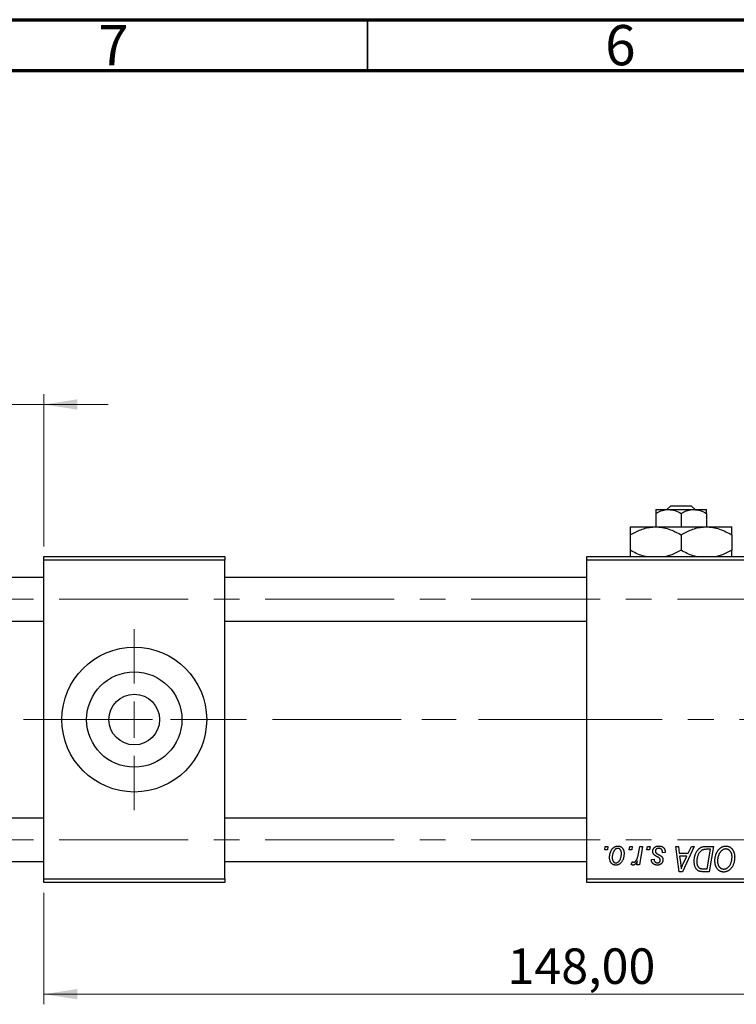
# Model space of a CAD drawing. Units: millimetres. Extents: x 15 to 415, y 5 to 292.
# Drawn here: x 81 to 151, y 195 to 292 of the extents above; entities that cross this region are included whole.
import ezdxf

# ---------------------------------------------------------------- set-up
doc = ezdxf.new("R2010")
doc.units = ezdxf.units.MM
doc.linetypes.add('CENTERX2', pattern=[20.32, 12.7, -2.54, 2.54, -2.54])
doc.styles.add('SLDTEXTSTYLE0', font='TXT', dxfattribs={"width": 0.75})
doc.dimstyles.new('SLDDIMSTYLE0', dxfattribs={"dimtxt": 3.5, "dimasz": 3.302, "dimexe": 0, "dimexo": 0.0625, "dimgap": 0.875, "dimtad": 1, "dimlfac": 1.4, "dimrnd": 1e-09, "dimzin": 12, "dimdsep": 46, "dimtxsty": 'SLDTEXTSTYLE0', "dimsah": 1, "dimcen": 0.09, "dimadec": 0, "dimazin": 3, "dimtfac": 1, "dimtofl": 0, "dimtmove": 0, "dimatfit": 3, "dimfxl": 1, "dimfrac": 2, "dimtolj": 1, "dimtzin": 12, "dimarcsym": 0})
doc.dimstyles.new('SLDDIMSTYLE1', dxfattribs={"dimtxt": 3.5, "dimasz": 3.302, "dimexe": 0, "dimexo": 0.0625, "dimgap": 0.875, "dimtad": 1, "dimdec": 0, "dimlfac": 1.4, "dimrnd": 1e-09, "dimzin": 12, "dimdsep": 46, "dimtxsty": 'SLDTEXTSTYLE0', "dimsah": 1, "dimcen": 0.09, "dimadec": 0, "dimazin": 3, "dimtfac": 1, "dimtdec": 0, "dimtmove": 0, "dimatfit": 0, "dimfxl": 1, "dimfrac": 2, "dimtolj": 1, "dimtzin": 12, "dimarcsym": 0})

# ---------------------------------------------------------------- blocks, each defined once
blk = doc.blocks.new('_D')
at = {"color": 7, "linetype": 'Continuous', "lineweight": 0}
for p, q in [((188.797, 218.06), (188.797, 194.913)), ((83.083, 205.917), (83.083, 194.913)), ((188.797, 195.913), (83.083, 195.913))]:
    blk.add_line(p, q, dxfattribs=at)
at = {"color": 7, "linetype": 'Continuous', "lineweight": 18}
for points in [[(83.083, 195.913), (86.385, 195.405), (86.385, 196.421)], [(188.797, 195.913), (185.495, 196.421), (185.495, 195.405)]]:
    blk.add_solid(points, dxfattribs=at)
at = {"color": 7, "linetype": 'Continuous', "lineweight": 18, "insert": (128.828, 200.425), "char_height": 3.5, "attachment_point": 1, "style": 'SLDTEXTSTYLE0'}
blk.add_mtext('148,00', dxfattribs=at)
blk = doc.blocks.new('_D_1')
at = {"color": 7, "linetype": 'Continuous', "lineweight": 0}
for p, q in [((65.94, 237.631), (65.94, 255.06)), ((83.083, 240.06), (83.083, 255.06)), ((65.94, 254.06), (59.59, 254.06)), ((65.94, 254.06), (83.083, 254.06)), ((83.083, 254.06), (89.433, 254.06))]:
    blk.add_line(p, q, dxfattribs=at)
at = {"color": 7, "linetype": 'Continuous', "lineweight": 18}
for points in [[(65.94, 254.06), (62.638, 254.568), (62.638, 253.552)], [(83.083, 254.06), (86.385, 253.552), (86.385, 254.568)]]:
    blk.add_solid(points, dxfattribs=at)
at = {"color": 7, "linetype": 'Continuous', "lineweight": 18, "insert": (71.925, 258.572), "char_height": 3.5, "attachment_point": 1, "style": 'SLDTEXTSTYLE0'}
blk.add_mtext('24', dxfattribs=at)
blk = doc.blocks.new('SW_CENTERMARKSYMBOL_0')
at = {"color": 0, "linetype": 'Continuous', "lineweight": 18}
for p, q in [((0, 3.571), (0, 8.929)), ((0, 0), (0, 1.786)), ((-3.571, 0), (-8.929, 0)), ((0, 0), (-1.786, 0)), ((0, 0), (0, -1.786)), ((0, 0), (1.786, 0)), ((3.571, 0), (8.929, 0)), ((0, -3.571), (0, -8.929))]:
    blk.add_line(p, q, dxfattribs=at)

msp = doc.modelspace()

# ---------------------------------------------------------------- linework, layer by layer
at = {"color": 7, "linetype": 'Continuous', "lineweight": 70}
for p, q in [((15, 292), (415, 292)), ((20, 287), (410, 287))]:
    msp.add_line(p, q, dxfattribs=at)
at = {"color": 7, "linetype": 'Continuous', "lineweight": 35}
msp.add_line((115, 287), (115, 292), dxfattribs=at)
at = {"color": 7, "linetype": 'Continuous', "lineweight": 25}
for p, q in [((143.44, 243.7029), (144.69, 243.7029)), ((144.5568, 243.7029), (144.9298, 244.06)), ((144.69, 243.7029), (147.19, 243.7029)), ((144.9298, 244.06), (146.9502, 244.06)), ((146.9502, 244.06), (147.3232, 243.7029)), ((147.19, 243.7029), (148.44, 243.7029)), ((143.44, 243.3161), (143.44, 241.9886)), ((145.94, 243.3161), (145.94, 241.9886)), ((148.44, 243.3161), (148.44, 241.9886)), ((140.94, 241.9886), (143.44, 241.9886)), ((143.44, 241.9886), (148.44, 241.9886)), ((148.44, 241.9886), (150.94, 241.9886)), ((140.94, 241.2151), (140.94, 239.6906)), ((145.94, 241.2151), (145.94, 239.6906)), ((150.94, 241.2151), (150.94, 239.6906)), ((83.0829, 239.06), (100.94, 239.06)), ((83.0829, 238.7029), (83.0829, 239.06)), ((100.94, 239.06), (100.94, 238.7029)), ((136.6543, 238.7029), (136.6543, 239.06)), ((136.6543, 239.06), (170.94, 239.06)), ((83.0829, 207.2743), (83.0829, 238.7029)), ((100.94, 238.7029), (83.0829, 238.7029)), ((100.94, 207.2743), (100.94, 238.7029)), ((170.94, 238.7029), (136.6543, 238.7029)), ((136.6543, 207.2743), (136.6543, 238.7029)), ((83.0829, 236.9886), (66.2971, 236.9886)), ((136.6543, 236.9886), (100.94, 236.9886)), ((66.2971, 232.7029), (83.0829, 232.7029)), ((100.94, 232.7029), (136.6543, 232.7029)), ((83.0829, 213.2743), (66.2971, 213.2743)), ((136.6543, 213.2743), (100.94, 213.2743)), ((138.4121, 210.1314), (138.4725, 210.4886)), ((138.6779, 210.1314), (138.4121, 210.1314)), ((138.4725, 210.4886), (138.7322, 210.4886)), ((138.7322, 210.4886), (138.6779, 210.1314)), ((140.8147, 210.1314), (140.8751, 210.4886)), ((141.0805, 210.1314), (140.8147, 210.1314)), ((140.8751, 210.4886), (141.1348, 210.4886)), ((141.1348, 210.4886), (141.0805, 210.1314)), ((141.7446, 209.7616), (141.8765, 210.4886)), ((142.1398, 210.4886), (141.8329, 208.6704)), ((141.8765, 210.4886), (142.1398, 210.4886)), ((142.5679, 210.1314), (142.6283, 210.4886)), ((142.8338, 210.1314), (142.5679, 210.1314)), ((142.6283, 210.4886), (142.8881, 210.4886)), ((142.8881, 210.4886), (142.8338, 210.1314)), ((144.3816, 209.8717), (144.1218, 209.8392)), ((144.3816, 209.9052), (144.3816, 209.8717)), ((145.419, 210.4886), (145.6803, 210.4886)), ((145.7614, 207.9886), (145.419, 210.4886)), ((145.6803, 210.4886), (145.764, 209.8068)), ((145.764, 209.8068), (146.6517, 209.8068)), ((147.2402, 210.4886), (146.079, 207.9886)), ((146.6517, 209.8068), (146.9587, 210.4886)), ((146.9587, 210.4886), (147.2402, 210.4886)), ((148.4141, 210.4886), (149.1543, 210.4886)), ((148.8418, 210.1964), (148.508, 210.1964)), ((148.5181, 208.2808), (148.8418, 210.1964)), ((149.1543, 210.4886), (148.7317, 207.9886)), ((66.2971, 208.9886), (83.0829, 208.9886)), ((100.94, 208.9886), (136.6543, 208.9886)), ((141.0374, 208.7039), (141.1409, 208.988)), ((141.5696, 208.6704), (141.6355, 209.0463)), ((143.0179, 209.1899), (143.2777, 209.2223)), ((145.8005, 209.5145), (145.8903, 208.8855)), ((146.5092, 209.5145), (145.8005, 209.5145)), ((146.1637, 208.7729), (146.5092, 209.5145)), ((141.8329, 208.6704), (141.5696, 208.6704)), ((146.079, 207.9886), (145.7614, 207.9886)), ((148.7317, 207.9886), (148.1087, 207.9886)), ((148.1402, 208.2808), (148.5181, 208.2808)), ((83.0829, 207.2743), (100.94, 207.2743)), ((83.0829, 206.9171), (83.0829, 207.2743)), ((100.94, 206.9171), (83.0829, 206.9171)), ((100.94, 207.2743), (100.94, 206.9171)), ((136.6543, 207.2743), (170.94, 207.2743)), ((136.6543, 206.9171), (136.6543, 207.2743)), ((170.94, 206.9171), (136.6543, 206.9171))]:
    msp.add_line(p, q, dxfattribs=at)
at = {"color": 7, "linetype": 'CENTERX2', "lineweight": 18}
for p, q in [((64.2971, 234.8457), (179.7257, 234.8457)), ((81.0829, 222.9886), (100.2257, 222.9886)), ((138.6543, 222.9886), (100.2257, 222.9886)), ((184.7257, 222.9886), (120.3686, 222.9886)), ((64.2971, 211.1314), (179.7257, 211.1314))]:
    msp.add_line(p, q, dxfattribs=at)
at = {"color": 7, "linetype": 'Continuous', "lineweight": 25}
for radius in [7.1429, 4.7, 2.5]:
    msp.add_circle((92.0114, 222.9886), radius, dxfattribs=at)
for points, knots in [([(143.44, 243.3161), (143.6111, 243.4064), (143.9593, 243.5902), (144.3909, 243.6949), (144.6376, 243.7015), (144.69, 243.7029)], [0, 0, 0, 0, 0.4323792, 0.8795414, 1, 1, 1, 1]), ([(143.44, 243.7029), (143.44, 243.6801), (143.44, 243.6353), (143.44, 243.4212), (143.44, 243.3161)], [0, 0, 0, 0, 0.5088624, 1, 1, 1, 1]), ([(144.69, 243.7029), (144.9099, 243.6805), (145.3463, 243.6361), (145.7431, 243.4222), (145.94, 243.3161)], [0, 0, 0, 0, 0.5039902, 1, 1, 1, 1]), ([(145.94, 243.3161), (146.1111, 243.4064), (146.4593, 243.5902), (146.8909, 243.6949), (147.1376, 243.7015), (147.19, 243.7029)], [0, 0, 0, 0, 0.4323792, 0.8795414, 1, 1, 1, 1]), ([(147.19, 243.7029), (147.4099, 243.6805), (147.8463, 243.6361), (148.2431, 243.4222), (148.44, 243.3161)], [0, 0, 0, 0, 0.5039902, 1, 1, 1, 1]), ([(148.44, 243.3161), (148.44, 243.3511), (148.44, 243.4585), (148.44, 243.6036), (148.44, 243.6923), (148.44, 243.7002), (148.44, 243.7029)], [0, 0, 0, 0, 0.159932, 0.4914648, 0.8304998, 1, 1, 1, 1]), ([(140.94, 241.2151), (141.2824, 241.397), (141.8023, 241.6733), (142.5453, 241.8948), (143.0358, 241.9785), (143.3353, 241.986), (143.44, 241.9886)], [0, 0, 0, 0, 0.4320475, 0.6559221, 0.879645, 1, 1, 1, 1]), ([(140.94, 241.9886), (140.94, 241.9754), (140.94, 241.9486), (140.94, 241.7087), (140.94, 241.4045), (140.94, 241.2151)], [0, 0, 0, 0, 0.2693617, 0.5451825, 1, 1, 1, 1]), ([(143.44, 241.9886), (143.6573, 241.9772), (144.0963, 241.9543), (144.9498, 241.7312), (145.5462, 241.4203), (145.94, 241.2151)], [0, 0, 0, 0, 0.2497051, 0.504621, 1, 1, 1, 1]), ([(145.94, 241.2151), (146.2824, 241.397), (146.8023, 241.6733), (147.5453, 241.8948), (148.0358, 241.9785), (148.3353, 241.986), (148.44, 241.9886)], [0, 0, 0, 0, 0.4320475, 0.6559221, 0.879645, 1, 1, 1, 1]), ([(148.44, 241.9886), (148.6573, 241.9772), (149.0963, 241.9543), (149.9498, 241.7312), (150.5462, 241.4203), (150.94, 241.2151)], [0, 0, 0, 0, 0.2497051, 0.504621, 1, 1, 1, 1]), ([(150.94, 241.2151), (150.94, 241.3027), (150.94, 241.5336), (150.94, 241.8237), (150.94, 241.9742), (150.94, 241.9854), (150.94, 241.9886)], [0, 0, 0, 0, 0.2016186, 0.5317069, 0.8697608, 1, 1, 1, 1]), ([(142.4467, 239.06), (142.3442, 239.084), (141.8187, 239.2068), (141.3318, 239.4749), (140.94, 239.6906)], [0, 0, 0, 0, 0.19518236, 1, 1, 1, 1]), ([(140.94, 239.6906), (140.94, 239.6043), (140.94, 239.3767), (140.94, 239.1411), (140.94, 239.0746), (140.94, 239.06)], [0, 0, 0, 0, 0.3227984, 0.8512811, 1, 1, 1, 1]), ([(145.94, 239.6906), (145.5984, 239.5047), (145.1188, 239.2435), (144.6047, 239.101), (144.4567, 239.06)], [0, 0, 0, 0, 0.7120972, 1, 1, 1, 1]), ([(147.4467, 239.06), (147.3442, 239.084), (146.8187, 239.2068), (146.3318, 239.4749), (145.94, 239.6906)], [0, 0, 0, 0, 0.1951824, 1, 1, 1, 1]), ([(150.94, 239.6906), (150.5984, 239.5047), (150.1188, 239.2435), (149.6047, 239.101), (149.4567, 239.06)], [0, 0, 0, 0, 0.7120972, 1, 1, 1, 1]), ([(150.94, 239.06), (150.94, 239.0943), (150.94, 239.2241), (150.94, 239.4928), (150.94, 239.6906)], [0, 0, 0, 0, 0.2638269, 1, 1, 1, 1]), ([(138.8945, 209.3979), (138.895, 209.4254), (138.8959, 209.4798), (138.9009, 209.5601), (138.91, 209.6381), (138.9233, 209.7139), (138.9394, 209.7876), (138.9592, 209.859), (138.9832, 209.928), (139.0104, 209.9948), (139.0406, 210.0583), (139.0734, 210.1179), (139.1075, 210.1739), (139.1448, 210.2251), (139.1838, 210.2725), (139.225, 210.3157), (139.2682, 210.3552), (139.3139, 210.3898), (139.3604, 210.4211), (139.4083, 210.447), (139.456, 210.4706), (139.5049, 210.4883), (139.5538, 210.5037), (139.6036, 210.5135), (139.654, 210.5199), (139.6878, 210.5207), (139.7047, 210.521)], [0, 0, 0, 0, 0.053887, 0.1062098, 0.1571243, 0.2074379, 0.2565129, 0.304544, 0.3520998, 0.3992345, 0.4453573, 0.4894324, 0.5321725, 0.5733587, 0.6132625, 0.6520672, 0.6899721, 0.7274524, 0.7639343, 0.7994376, 0.8338806, 0.8677657, 0.9009093, 0.9339655, 0.966924, 1, 1, 1, 1]), ([(139.7027, 210.2938), (139.6823, 210.2926), (139.6404, 210.2901), (139.5784, 210.27), (139.5168, 210.2382), (139.4665, 210.203), (139.4272, 210.1679), (139.3986, 210.1366), (139.3697, 210.1023), (139.3432, 210.0627), (139.3166, 210.0199), (139.292, 209.9722), (139.2676, 209.9211), (139.2367, 209.8478), (139.2039, 209.7525), (139.1755, 209.6353), (139.1573, 209.5166), (139.1553, 209.4368), (139.1543, 209.3969)], [0, 0, 0, 0, 0.0534249, 0.1094777, 0.1691115, 0.2346183, 0.2697522, 0.3067366, 0.3457606, 0.3871709, 0.4313131, 0.4778806, 0.5274192, 0.5798298, 0.6861612, 0.7910274, 0.895339, 1, 1, 1, 1]), ([(140.3231, 209.7966), (140.3225, 209.7568), (140.3212, 209.6787), (140.3101, 209.5638), (140.2933, 209.4536), (140.2687, 209.348), (140.2376, 209.2471), (140.1986, 209.151), (140.153, 209.0597), (140.1013, 208.9737), (140.0433, 208.8954), (139.9806, 208.8263), (139.9123, 208.7682), (139.8393, 208.7207), (139.7615, 208.6831), (139.6787, 208.6568), (139.5912, 208.6406), (139.5313, 208.6388), (139.5008, 208.6379)], [0, 0, 0, 0, 0.0753615, 0.1481167, 0.2185236, 0.286637, 0.3534497, 0.41845, 0.4829585, 0.5466728, 0.6085388, 0.6672966, 0.7232388, 0.7779178, 0.8319684, 0.8865063, 0.9422129, 1, 1, 1, 1]), ([(139.5119, 208.8652), (139.5339, 208.8664), (139.5783, 208.8689), (139.6441, 208.888), (139.7081, 208.9201), (139.7599, 208.9549), (139.8002, 208.9895), (139.8293, 209.0205), (139.8574, 209.0553), (139.8842, 209.094), (139.9101, 209.1366), (139.9343, 209.1833), (139.9573, 209.234), (139.9861, 209.3069), (140.0177, 209.4024), (140.0437, 209.5216), (140.0608, 209.6439), (140.0625, 209.7269), (140.0634, 209.7687)], [0, 0, 0, 0, 0.0565773, 0.1146435, 0.1753838, 0.2407896, 0.2754624, 0.3122204, 0.3504135, 0.3908759, 0.4337903, 0.4791061, 0.5265959, 0.5773601, 0.681625, 0.785879, 0.8920471, 1, 1, 1, 1]), ([(140.0634, 209.7687), (140.0631, 209.7897), (140.0627, 209.8305), (140.0575, 209.8897), (140.0494, 209.9449), (140.0385, 209.9962), (140.0238, 210.0435), (140.006, 210.0869), (139.9853, 210.1264), (139.9608, 210.1612), (139.9344, 210.1925), (139.9059, 210.2192), (139.8763, 210.2425), (139.8448, 210.2615), (139.8114, 210.2755), (139.7767, 210.2866), (139.7401, 210.2926), (139.7152, 210.2934), (139.7027, 210.2938)], [0, 0, 0, 0, 0.0881845, 0.1716698, 0.2492912, 0.3227816, 0.3920407, 0.4573946, 0.5194152, 0.5791737, 0.6361612, 0.6909787, 0.74317, 0.7945019, 0.8448194, 0.8954174, 0.9473124, 1, 1, 1, 1]), ([(139.7047, 210.521), (139.7267, 210.5205), (139.7698, 210.5194), (139.8329, 210.51), (139.893, 210.4947), (139.9505, 210.4736), (140.0046, 210.4458), (140.056, 210.4126), (140.1041, 210.3728), (140.1491, 210.3272), (140.1903, 210.2766), (140.2258, 210.2211), (140.256, 210.161), (140.2809, 210.0967), (140.2994, 210.0277), (140.313, 209.9546), (140.322, 209.8772), (140.3227, 209.8239), (140.3231, 209.7966)], [0, 0, 0, 0, 0.0616655, 0.1205692, 0.1782617, 0.2353851, 0.2917548, 0.3482697, 0.4065141, 0.4664906, 0.5274696, 0.5888522, 0.6509422, 0.7154444, 0.7817725, 0.8507297, 0.9236741, 1, 1, 1, 1]), ([(141.2718, 208.9301), (141.2827, 208.9308), (141.3049, 208.9321), (141.338, 208.9411), (141.3709, 208.9558), (141.4041, 208.9756), (141.4365, 209.002), (141.469, 209.0336), (141.5016, 209.071), (141.5341, 209.1144), (141.5667, 209.1649), (141.5959, 209.2247), (141.6252, 209.2926), (141.6522, 209.3695), (141.6774, 209.4553), (141.7016, 209.5495), (141.7245, 209.6525), (141.7377, 209.7244), (141.7446, 209.7616)], [0, 0, 0, 0, 0.0320567, 0.0655625, 0.1004002, 0.1382028, 0.179014, 0.2234514, 0.2718664, 0.3249281, 0.3834484, 0.4487951, 0.5209568, 0.6014006, 0.688814, 0.7846111, 0.8883046, 1, 1, 1, 1]), ([(143.1478, 209.9945), (143.1483, 210.0122), (143.1492, 210.0473), (143.157, 210.0988), (143.1697, 210.1483), (143.1877, 210.1959), (143.2105, 210.2417), (143.2386, 210.2855), (143.2718, 210.3273), (143.3099, 210.3667), (143.3521, 210.4033), (143.399, 210.4348), (143.45, 210.4613), (143.5045, 210.4838), (143.5634, 210.5002), (143.6257, 210.5126), (143.6921, 210.5195), (143.7378, 210.5205), (143.7611, 210.521)], [0, 0, 0, 0, 0.0588522, 0.1160185, 0.1720998, 0.2277322, 0.2840673, 0.3412199, 0.3998025, 0.4603841, 0.5223242, 0.5844362, 0.6470432, 0.7123338, 0.7793164, 0.8489287, 0.9226883, 1, 1, 1, 1]), ([(143.2787, 209.6642), (143.2683, 209.6757), (143.2479, 209.6985), (143.2208, 209.735), (143.1985, 209.7738), (143.1801, 209.8143), (143.1651, 209.8564), (143.1552, 209.9009), (143.1489, 209.9471), (143.1482, 209.9785), (143.1478, 209.9945)], [0, 0, 0, 0, 0.1272562, 0.2516804, 0.3738979, 0.4947208, 0.6170809, 0.7413182, 0.8690605, 1, 1, 1, 1]), ([(143.7489, 210.2938), (143.724, 210.2929), (143.6764, 210.2911), (143.6089, 210.2762), (143.5492, 210.252), (143.4989, 210.2173), (143.458, 210.1754), (143.4285, 210.1268), (143.4103, 210.0725), (143.4085, 210.0343), (143.4075, 210.0147)], [0, 0, 0, 0, 0.1511226, 0.288739, 0.4165538, 0.5397416, 0.6565289, 0.7692832, 0.8815091, 1, 1, 1, 1]), ([(143.4075, 210.0147), (143.4082, 210.0005), (143.4096, 209.9722), (143.4203, 209.9312), (143.4369, 209.8918), (143.4534, 209.8684), (143.4618, 209.8565)], [0, 0, 0, 0, 0.2511722, 0.4968942, 0.7437878, 1, 1, 1, 1]), ([(143.4618, 209.8565), (143.4671, 209.8503), (143.4784, 209.837), (143.4994, 209.8183), (143.5239, 209.7981), (143.5532, 209.7775), (143.586, 209.7549), (143.6238, 209.7323), (143.6658, 209.7085), (143.6955, 209.6927), (143.7109, 209.6845)], [0, 0, 0, 0, 0.0802827, 0.171103, 0.2765324, 0.3935635, 0.5243923, 0.6687492, 0.8277322, 1, 1, 1, 1]), ([(144.1218, 209.8392), (144.1218, 209.8577), (144.1216, 209.8934), (144.1169, 209.9453), (144.1094, 209.9936), (144.0991, 210.0384), (144.0845, 210.0794), (144.0676, 210.117), (144.047, 210.1508), (144.0237, 210.1811), (143.997, 210.2072), (143.9687, 210.231), (143.9374, 210.2502), (143.9041, 210.266), (143.8686, 210.279), (143.8306, 210.2872), (143.7906, 210.2932), (143.763, 210.2936), (143.7489, 210.2938)], [0, 0, 0, 0, 0.082639, 0.1602582, 0.2331631, 0.3017426, 0.3659919, 0.4277235, 0.4862244, 0.5429349, 0.5986796, 0.6536144, 0.7080923, 0.7626809, 0.8190254, 0.8765806, 0.9370426, 1, 1, 1, 1]), ([(143.7611, 210.521), (143.7846, 210.5206), (143.8306, 210.5196), (143.8975, 210.512), (143.9604, 210.4992), (144.0197, 210.4822), (144.0751, 210.4594), (144.1261, 210.4311), (144.1739, 210.3987), (144.2167, 210.3605), (144.2557, 210.3181), (144.2898, 210.2715), (144.3181, 210.2203), (144.3421, 210.1655), (144.3591, 210.106), (144.3727, 210.0428), (144.3802, 209.9754), (144.3811, 209.929), (144.3816, 209.9052)], [0, 0, 0, 0, 0.0710793, 0.1389697, 0.2031118, 0.2648853, 0.3251481, 0.3834707, 0.441163, 0.4990924, 0.5566033, 0.6147645, 0.673335, 0.7328543, 0.795263, 0.8600089, 0.9278992, 1, 1, 1, 1]), ([(147.2387, 209.0118), (147.2389, 209.0417), (147.2393, 209.101), (147.2453, 209.1886), (147.2537, 209.2743), (147.2659, 209.3578), (147.2816, 209.4392), (147.3011, 209.5183), (147.323, 209.5958), (147.3582, 209.6942), (147.4066, 209.8104), (147.4726, 209.9394), (147.5452, 210.0556), (147.6116, 210.1432), (147.6688, 210.2055), (147.7122, 210.2489), (147.7581, 210.2881), (147.8058, 210.3233), (147.8545, 210.3559), (147.9057, 210.3835), (147.9581, 210.4088), (147.9946, 210.4221), (148.0128, 210.4287)], [0, 0, 0, 0, 0.0524522, 0.1038152, 0.1538474, 0.203251, 0.2515403, 0.2991143, 0.3460005, 0.3924805, 0.4821222, 0.5664026, 0.6461463, 0.7220037, 0.7584977, 0.7943252, 0.8294199, 0.8641462, 0.8981689, 0.9319845, 0.9660484, 1, 1, 1, 1]), ([(148.508, 210.1964), (148.4704, 210.1958), (148.3982, 210.1949), (148.2944, 210.1855), (148.1991, 210.1713), (148.1115, 210.1502), (148.0301, 210.1201), (147.9541, 210.0783), (147.8828, 210.0249), (147.8151, 209.9604), (147.7523, 209.8825), (147.6941, 209.7909), (147.64, 209.6854), (147.5907, 209.5671), (147.5489, 209.4376), (147.5199, 209.2979), (147.5018, 209.1499), (147.4996, 209.0482), (147.4984, 208.9961)], [0, 0, 0, 0, 0.0629146, 0.1209315, 0.1745411, 0.2241494, 0.2716638, 0.3194603, 0.3688676, 0.4205643, 0.4757379, 0.5360114, 0.6020248, 0.6741563, 0.7505795, 0.8296454, 0.9126787, 1, 1, 1, 1]), ([(148.0128, 210.4287), (148.0419, 210.4381), (148.1022, 210.4576), (148.1991, 210.4754), (148.3039, 210.4869), (148.3766, 210.488), (148.4141, 210.4886)], [0, 0, 0, 0, 0.22482483, 0.46573317, 0.7235704, 1, 1, 1, 1]), ([(149.2842, 209.0691), (149.2846, 209.1038), (149.2856, 209.1726), (149.2934, 209.2744), (149.3061, 209.3737), (149.3237, 209.4707), (149.3467, 209.5651), (149.3739, 209.6572), (149.407, 209.7466), (149.4451, 209.8329), (149.4862, 209.9158), (149.5311, 209.9935), (149.578, 210.0662), (149.628, 210.1333), (149.6801, 210.1954), (149.7352, 210.252), (149.7929, 210.3034), (149.8535, 210.349), (149.9156, 210.3894), (149.9787, 210.4246), (150.0426, 210.4543), (150.1072, 210.4786), (150.1728, 210.4976), (150.2391, 210.5112), (150.3063, 210.5197), (150.3513, 210.5206), (150.3738, 210.521)], [0, 0, 0, 0, 0.0517953, 0.102706, 0.1523632, 0.2014102, 0.2497463, 0.2974554, 0.3448452, 0.392009, 0.4383223, 0.482904, 0.5259903, 0.5675157, 0.6078447, 0.6469628, 0.6854328, 0.7231188, 0.76018, 0.796023, 0.8308293, 0.8653587, 0.8990132, 0.9327973, 0.9663825, 1, 1, 1, 1]), ([(150.3551, 210.2288), (150.3392, 210.2285), (150.3073, 210.2279), (150.2599, 210.2206), (150.2126, 210.2108), (150.1656, 210.1958), (150.1189, 210.1764), (150.0722, 210.1531), (150.026, 210.1254), (149.9797, 210.0941), (149.9346, 210.0582), (149.8913, 210.0172), (149.8496, 209.9715), (149.8102, 209.9205), (149.7721, 209.8652), (149.7361, 209.805), (149.7015, 209.74), (149.6694, 209.6706), (149.6403, 209.598), (149.614, 209.5236), (149.5925, 209.4472), (149.5745, 209.3692), (149.5609, 209.2898), (149.5514, 209.2085), (149.545, 209.1257), (149.5443, 209.0698), (149.5439, 209.0417)], [0, 0, 0, 0, 0.0301757, 0.0602933, 0.0908029, 0.121741, 0.1536659, 0.1866556, 0.2205936, 0.2559101, 0.2924251, 0.3298624, 0.3689122, 0.4095877, 0.4520232, 0.4961917, 0.5426783, 0.5914669, 0.6412571, 0.690858, 0.7412132, 0.7915521, 0.8426455, 0.8940039, 0.9467438, 1, 1, 1, 1]), ([(150.9725, 209.4521), (150.9719, 209.4809), (150.9707, 209.5371), (150.9619, 209.6191), (150.9479, 209.6969), (150.9283, 209.7702), (150.9023, 209.8389), (150.8699, 209.9027), (150.8333, 209.9632), (150.7897, 210.0174), (150.7438, 210.0672), (150.6941, 210.1097), (150.6433, 210.1469), (150.5899, 210.177), (150.534, 210.1998), (150.4763, 210.217), (150.4163, 210.2265), (150.3756, 210.2281), (150.3551, 210.2288)], [0, 0, 0, 0, 0.07803254, 0.15229853, 0.22364974, 0.29208655, 0.35785784, 0.42248008, 0.48613114, 0.54917764, 0.61083878, 0.66970109, 0.72622726, 0.78147701, 0.83557207, 0.88957368, 0.94440095, 1, 1, 1, 1]), ([(150.3738, 210.521), (150.3933, 210.5206), (150.432, 210.5197), (150.4892, 210.5144), (150.5449, 210.5038), (150.599, 210.4903), (150.6519, 210.4731), (150.7029, 210.451), (150.7528, 210.4257), (150.8011, 210.3963), (150.8472, 210.3624), (150.8923, 210.3259), (150.9335, 210.2835), (150.9742, 210.2386), (151.0112, 210.1884), (151.0477, 210.1355), (151.0803, 210.0775), (151.1118, 210.0167), (151.1401, 209.9523), (151.1649, 209.8856), (151.1859, 209.8167), (151.2025, 209.7454), (151.2156, 209.6721), (151.2254, 209.5966), (151.2309, 209.519), (151.2318, 209.4665), (151.2322, 209.44)], [0, 0, 0, 0, 0.0378713, 0.0752374, 0.11171, 0.1480294, 0.1837276, 0.2198556, 0.2560644, 0.2926971, 0.3296946, 0.3673249, 0.4054911, 0.4446575, 0.4850732, 0.5267894, 0.5696934, 0.61444, 0.6601209, 0.706461, 0.7528957, 0.8002348, 0.8487179, 0.897827, 0.9483119, 1, 1, 1, 1]), ([(139.5008, 208.6379), (139.4793, 208.6385), (139.4371, 208.6396), (139.3751, 208.6488), (139.3162, 208.6648), (139.2598, 208.6859), (139.2067, 208.7143), (139.1563, 208.7483), (139.109, 208.7888), (139.0647, 208.835), (139.0247, 208.8872), (138.9895, 208.9448), (138.9601, 209.0076), (138.9363, 209.0756), (138.9177, 209.1488), (138.904, 209.2272), (138.8958, 209.3108), (138.895, 209.3683), (138.8945, 209.3979)], [0, 0, 0, 0, 0.0589565, 0.1156825, 0.1713602, 0.2259596, 0.2805137, 0.3359456, 0.3925293, 0.4509085, 0.5111012, 0.5724965, 0.6355555, 0.7009662, 0.769909, 0.8424091, 0.9188181, 1, 1, 1, 1]), ([(139.1543, 209.3969), (139.1545, 209.3757), (139.1549, 209.3347), (139.1602, 209.2752), (139.1682, 209.2196), (139.1793, 209.1679), (139.1933, 209.1199), (139.2112, 209.0762), (139.232, 209.0361), (139.2562, 209.0004), (139.2827, 208.9685), (139.3112, 208.9414), (139.3407, 208.9173), (139.3725, 208.899), (139.4049, 208.883), (139.4395, 208.8734), (139.4751, 208.8661), (139.4996, 208.8655), (139.5119, 208.8652)], [0, 0, 0, 0, 0.0885786, 0.1717665, 0.2498124, 0.3237334, 0.3932168, 0.4589936, 0.5214195, 0.5821336, 0.6394592, 0.6945708, 0.7470134, 0.7981625, 0.8482357, 0.8977697, 0.9482074, 1, 1, 1, 1]), ([(141.1409, 208.988), (141.1511, 208.9791), (141.1706, 208.962), (141.2038, 208.9444), (141.2373, 208.932), (141.2603, 208.9308), (141.2718, 208.9301)], [0, 0, 0, 0, 0.2760028, 0.5287745, 0.766566, 1, 1, 1, 1]), ([(141.6355, 209.0463), (141.6183, 209.0141), (141.5858, 208.9532), (141.5333, 208.8698), (141.481, 208.7989), (141.4281, 208.7409), (141.3752, 208.6953), (141.3221, 208.6624), (141.2681, 208.6422), (141.2317, 208.6393), (141.2139, 208.6379)], [0, 0, 0, 0, 0.1784707, 0.3379891, 0.48161, 0.6086632, 0.7213718, 0.8219672, 0.9132903, 1, 1, 1, 1]), ([(143.6094, 208.6379), (143.5874, 208.6382), (143.5445, 208.6387), (143.4821, 208.6463), (143.4231, 208.657), (143.3679, 208.6735), (143.3157, 208.6936), (143.2673, 208.7187), (143.2223, 208.7482), (143.1812, 208.7823), (143.1439, 208.8202), (143.1121, 208.8627), (143.0842, 208.9082), (143.0615, 208.9577), (143.0433, 209.0107), (143.0295, 209.0672), (143.0209, 209.1274), (143.0189, 209.1687), (143.0179, 209.1899)], [0, 0, 0, 0, 0.0722496, 0.1410177, 0.2060591, 0.2691643, 0.3300268, 0.389406, 0.447953, 0.5063469, 0.5644866, 0.6223711, 0.6801995, 0.7395994, 0.800735, 0.8641939, 0.93042, 1, 1, 1, 1]), ([(143.2777, 209.2223), (143.2795, 209.1953), (143.2829, 209.1438), (143.302, 209.0716), (143.3312, 209.0086), (143.3727, 208.9567), (143.4231, 208.9152), (143.4825, 208.8862), (143.5495, 208.8678), (143.597, 208.8661), (143.6216, 208.8652)], [0, 0, 0, 0, 0.1450584, 0.2765042, 0.3983063, 0.515263, 0.6300974, 0.7457933, 0.8680006, 1, 1, 1, 1]), ([(143.6546, 209.4242), (143.6315, 209.4365), (143.5872, 209.46), (143.5246, 209.4957), (143.4676, 209.5284), (143.4173, 209.5593), (143.3736, 209.5882), (143.336, 209.6149), (143.3047, 209.6397), (143.2869, 209.6565), (143.2787, 209.6642)], [0, 0, 0, 0, 0.1751043, 0.3366411, 0.4835452, 0.6154622, 0.7325073, 0.835766, 0.924528, 1, 1, 1, 1]), ([(144.1543, 209.1554), (144.1537, 209.1369), (144.1526, 209.1008), (144.1464, 209.0476), (144.1337, 208.9973), (144.1178, 208.9491), (144.0961, 208.904), (144.0707, 208.8606), (144.0396, 208.8205), (144.0047, 208.7827), (143.9656, 208.7489), (143.9236, 208.7189), (143.8785, 208.6938), (143.8303, 208.6735), (143.7793, 208.6571), (143.7251, 208.6464), (143.6683, 208.6387), (143.6294, 208.6382), (143.6094, 208.6379)], [0, 0, 0, 0, 0.0655748, 0.1285622, 0.1897817, 0.2494567, 0.3085997, 0.3673475, 0.4278072, 0.4886123, 0.5499526, 0.6111514, 0.6716827, 0.733076, 0.7967478, 0.8618083, 0.9290446, 1, 1, 1, 1]), ([(143.6216, 208.8652), (143.641, 208.866), (143.6784, 208.8675), (143.7317, 208.882), (143.779, 208.9063), (143.8192, 208.9396), (143.8529, 208.9781), (143.8769, 209.0212), (143.8922, 209.0673), (143.8938, 209.0991), (143.8945, 209.1153)], [0, 0, 0, 0, 0.1408251, 0.2722704, 0.3983991, 0.5253368, 0.650227, 0.7687626, 0.8824859, 1, 1, 1, 1]), ([(143.8687, 209.2624), (143.8658, 209.2679), (143.8594, 209.28), (143.8454, 209.2979), (143.8255, 209.3159), (143.8012, 209.3357), (143.7717, 209.3563), (143.7374, 209.3782), (143.6981, 209.4015), (143.6695, 209.4164), (143.6546, 209.4242)], [0, 0, 0, 0, 0.0684895, 0.1509492, 0.2485952, 0.3639658, 0.4964639, 0.6449738, 0.8138958, 1, 1, 1, 1]), ([(143.7109, 209.6845), (143.7287, 209.6751), (143.7629, 209.657), (143.8113, 209.6301), (143.8553, 209.6053), (143.8942, 209.5819), (143.9288, 209.5609), (143.9584, 209.541), (143.9831, 209.5228), (144.0103, 209.5014), (144.0388, 209.4736), (144.0683, 209.4372), (144.0945, 209.3976), (144.1155, 209.3543), (144.1329, 209.3085), (144.1458, 209.26), (144.1527, 209.2085), (144.1538, 209.1733), (144.1543, 209.1554)], [0, 0, 0, 0, 0.0818814, 0.1573352, 0.2254411, 0.2871576, 0.3421523, 0.3902441, 0.4320813, 0.4673282, 0.5305866, 0.5936688, 0.6577932, 0.7230302, 0.789229, 0.8568221, 0.9269825, 1, 1, 1, 1]), ([(143.8945, 209.1153), (143.8943, 209.1292), (143.8939, 209.1559), (143.8885, 209.1944), (143.8809, 209.2299), (143.8727, 209.2518), (143.8687, 209.2624)], [0, 0, 0, 0, 0.276974, 0.532375, 0.7747519, 1, 1, 1, 1]), ([(145.8903, 208.8855), (145.8946, 208.8551), (145.903, 208.7956), (145.914, 208.7081), (145.9243, 208.6246), (145.9329, 208.5448), (145.9405, 208.4687), (145.9472, 208.3963), (145.9522, 208.3278), (145.9549, 208.2835), (145.9562, 208.262)], [0, 0, 0, 0, 0.14700354, 0.28727155, 0.42172054, 0.54946356, 0.67140697, 0.78755976, 0.89706335, 1, 1, 1, 1]), ([(145.9562, 208.262), (145.969, 208.2997), (145.9958, 208.3789), (146.0439, 208.5014), (146.1005, 208.634), (146.142, 208.7253), (146.1637, 208.7729)], [0, 0, 0, 0, 0.21607031, 0.45479887, 0.71560384, 1, 1, 1, 1]), ([(147.7896, 208.021), (147.7631, 208.0296), (147.7102, 208.0467), (147.6356, 208.0857), (147.5658, 208.1345), (147.4997, 208.1923), (147.4403, 208.2613), (147.3877, 208.3408), (147.3428, 208.4307), (147.3048, 208.5304), (147.2752, 208.6394), (147.2543, 208.7567), (147.2406, 208.8816), (147.2393, 208.9676), (147.2387, 209.0118)], [0, 0, 0, 0, 0.068399, 0.1366601, 0.2059934, 0.2775885, 0.351883, 0.4292789, 0.5112997, 0.5985757, 0.6912952, 0.7885289, 0.8914048, 1, 1, 1, 1]), ([(147.4984, 208.9961), (147.4988, 208.9731), (147.4995, 208.9284), (147.5029, 208.863), (147.5093, 208.8014), (147.5192, 208.7434), (147.5307, 208.6889), (147.5446, 208.6381), (147.5621, 208.5911), (147.5818, 208.5476), (147.6035, 208.5071), (147.628, 208.4707), (147.6539, 208.4376), (147.6815, 208.4076), (147.7116, 208.3816), (147.7428, 208.3578), (147.7768, 208.3384), (147.8005, 208.3281), (147.8125, 208.3229)], [0, 0, 0, 0, 0.0874471, 0.1698532, 0.2487234, 0.3230177, 0.3933724, 0.4601285, 0.523179, 0.583882, 0.6417016, 0.6973284, 0.7504393, 0.8013819, 0.8519377, 0.9015654, 0.9505224, 1, 1, 1, 1]), ([(150.1476, 207.9561), (150.1174, 207.957), (150.0582, 207.9586), (149.9711, 207.9726), (149.8882, 207.9962), (149.8086, 208.0281), (149.7335, 208.0704), (149.6612, 208.1206), (149.5938, 208.1813), (149.53, 208.2499), (149.472, 208.327), (149.4219, 208.4121), (149.379, 208.5041), (149.344, 208.6034), (149.3173, 208.7099), (149.2983, 208.8234), (149.2864, 208.9439), (149.2849, 209.0267), (149.2842, 209.0691)], [0, 0, 0, 0, 0.0572634, 0.1125681, 0.1669845, 0.2207416, 0.275104, 0.330458, 0.3875843, 0.4471512, 0.5081971, 0.5705729, 0.6343933, 0.7008523, 0.7701283, 0.8428097, 0.9193142, 1, 1, 1, 1]), ([(149.5439, 209.0417), (149.5446, 209.0118), (149.5459, 208.9533), (149.5536, 208.8681), (149.5682, 208.788), (149.5871, 208.7124), (149.6125, 208.6418), (149.6436, 208.5762), (149.6795, 208.5151), (149.7218, 208.4601), (149.7677, 208.4107), (149.8161, 208.3671), (149.8668, 208.3303), (149.9202, 208.3007), (149.9758, 208.2771), (150.0338, 208.2603), (150.0943, 208.2505), (150.1354, 208.2491), (150.1562, 208.2483)], [0, 0, 0, 0, 0.0802327, 0.1566864, 0.2289347, 0.2981581, 0.3650797, 0.4297253, 0.4925024, 0.5545694, 0.6151556, 0.672906, 0.7287301, 0.782677, 0.8362747, 0.8900406, 0.9441869, 1, 1, 1, 1]), ([(150.6853, 208.5258), (150.7085, 208.5551), (150.7549, 208.6139), (150.8133, 208.7114), (150.8624, 208.8165), (150.9033, 208.9288), (150.9337, 209.049), (150.9568, 209.1764), (150.9698, 209.3119), (150.9716, 209.4046), (150.9725, 209.4521)], [0, 0, 0, 0, 0.1130348, 0.2268335, 0.3435029, 0.4639329, 0.5883359, 0.7189973, 0.8559436, 1, 1, 1, 1]), ([(151.2322, 209.44), (151.2311, 209.3845), (151.2289, 209.2759), (151.2131, 209.117), (151.1865, 208.9662), (151.1488, 208.8233), (151.1008, 208.6884), (151.0416, 208.5616), (150.9724, 208.4423), (150.9173, 208.3697), (150.8898, 208.3335)], [0, 0, 0, 0, 0.14097549, 0.27565871, 0.40525403, 0.52966095, 0.65058852, 0.76858674, 0.88469405, 1, 1, 1, 1]), ([(141.2139, 208.6379), (141.2012, 208.6388), (141.1737, 208.6406), (141.1315, 208.6549), (141.0848, 208.675), (141.0539, 208.6938), (141.0374, 208.7039)], [0, 0, 0, 0, 0.2007338, 0.4314289, 0.695976, 1, 1, 1, 1]), ([(148.1087, 207.9886), (148.0759, 207.9889), (148.0143, 207.9895), (147.9281, 207.9956), (147.8541, 208.0047), (147.8098, 208.0159), (147.7896, 208.021)], [0, 0, 0, 0, 0.30602956, 0.57480994, 0.80565989, 1, 1, 1, 1]), ([(147.8125, 208.3229), (147.8217, 208.3195), (147.8414, 208.3124), (147.8732, 208.3043), (147.9086, 208.2961), (147.9479, 208.2912), (147.9908, 208.2865), (148.0373, 208.283), (148.0876, 208.2809), (148.1223, 208.2808), (148.1402, 208.2808)], [0, 0, 0, 0, 0.0888851, 0.1885605, 0.2964208, 0.4167458, 0.5457914, 0.686729, 0.8380763, 1, 1, 1, 1]), ([(150.8898, 208.3335), (150.8643, 208.3035), (150.8146, 208.2449), (150.7313, 208.1684), (150.6447, 208.1025), (150.5534, 208.0488), (150.4578, 208.0074), (150.358, 207.9779), (150.2541, 207.9596), (150.1833, 207.9573), (150.1476, 207.9561)], [0, 0, 0, 0, 0.13664861, 0.26731746, 0.39246229, 0.51450385, 0.63434928, 0.75399109, 0.87571344, 1, 1, 1, 1]), ([(150.1562, 208.2483), (150.1804, 208.2493), (150.2286, 208.2511), (150.2999, 208.2641), (150.3692, 208.2861), (150.4367, 208.317), (150.5023, 208.3563), (150.5659, 208.4044), (150.6277, 208.4611), (150.6657, 208.5038), (150.6853, 208.5258)], [0, 0, 0, 0, 0.1177276, 0.2337686, 0.3509646, 0.4701001, 0.5935383, 0.7220435, 0.8569584, 1, 1, 1, 1])]:
    msp.add_open_spline(points, degree=3, knots=knots, dxfattribs=at)

# ---------------------------------------------------------------- block references
at = {"color": 7, "linetype": 'Continuous', "lineweight": 0}
msp.add_blockref('SW_CENTERMARKSYMBOL_0', (92.0114, 222.9886), dxfattribs=at)

# ---------------------------------------------------------------- texts
at = {"color": 7, "linetype": 'Continuous', "lineweight": 0, "char_height": 3.9688, "attachment_point": 2, "style": 'SLDTEXTSTYLE0'}
for s, insert in [('7', (89.96, 291.4739)), ('6', (139.96, 291.4739))]:
    msp.add_mtext(s, dxfattribs=dict(at, insert=insert))

# ---------------------------------------------------------------- dimensions: what is measured, and where the dimension line sits
at = {"color": 7, "linetype": 'Continuous', "lineweight": 18}
for base, p1, p2, dimstyle, picture, middle in [((83.0829, 254.06), (65.94, 236.6314), (83.0829, 239.06), 'SLDDIMSTYLE1', '_D_1', (74.5114, 254.06)), ((83.0829, 195.9132), (188.7971, 219.06), (83.0829, 206.9171), 'SLDDIMSTYLE0', '_D', (135.94, 195.9132))]:
    dim = msp.add_linear_dim(base=base, p1=p1, p2=p2, dimstyle=dimstyle, dxfattribs=at)
    dim.commit()
    dim.dimension.update_dxf_attribs({"geometry": picture, "text_midpoint": middle, "dimtype": 160})

doc.saveas('drawing.dxf')
